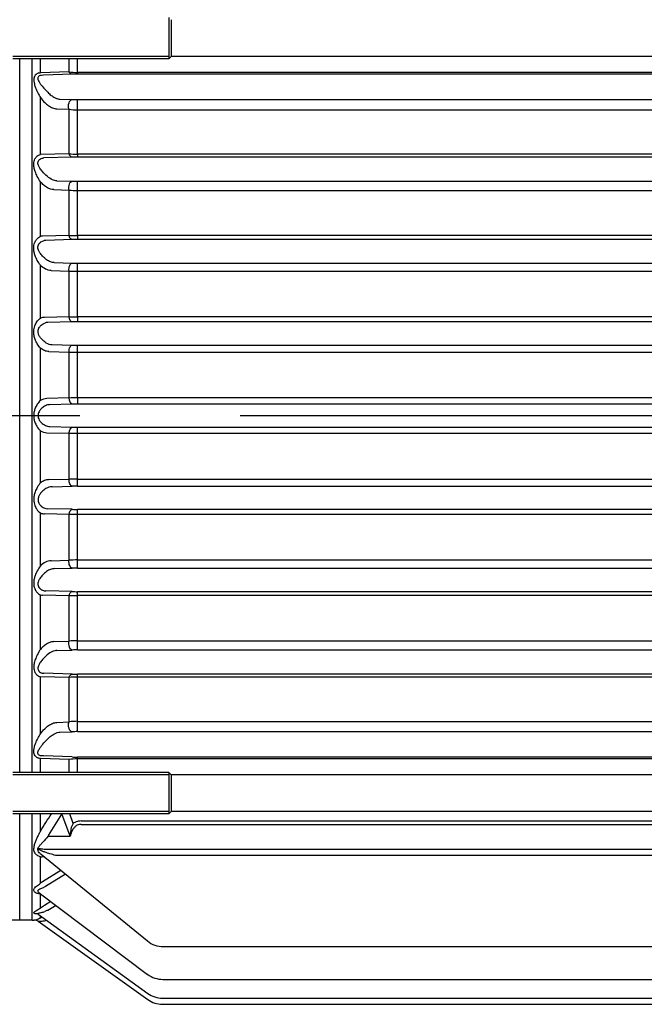
# Model space of a CAD drawing. Extents: x 0 to 210, y 0 to 297.
# Drawn here: x 78 to 90, y 148 to 168 of the extents above; entities that cross this region are included whole.
import ezdxf

# ---------------------------------------------------------------- set-up
doc = ezdxf.new("R2010")
doc.units = 0
doc.linetypes.add('CENTER2', pattern=[28.575, 19.05, -3.175, 3.175, -3.175])
doc.layers.get('0').update_dxf_attribs({"color": 3, "linetype": 'CONTINUOUS'})
doc.layers.get('DEFPOINTS').update_dxf_attribs({"linetype": 'CONTINUOUS'})
doc.layers.add('1', color=3, linetype='CONTINUOUS')
doc.layers.add('3', color=3, linetype='CONTINUOUS')
doc.styles.add('MIRCO', font='txt')
doc.dimstyles.new('MIRCO', dxfattribs={"dimtxt": 2.5, "dimasz": 2.5, "dimexe": 0.875, "dimexo": 1, "dimgap": 0.75, "dimtad": 1, "dimzin": 12, "dimtxsty": 'MIRCO', "dimblk": 'CLOSED', "dimcen": 0.09, "dimclrt": 7, "dimazin": 3, "dimtfac": 0.8, "dimtdec": 3, "dimtmove": 0, "dimatfit": 3, "dimtolj": 1})

# ---------------------------------------------------------------- blocks, each defined once
blk = doc.blocks.new('A2', base_point=(34.555, 76.438))
at = {"layer": '1', "color": 0, "linetype": 'CONTINUOUS'}
for p, q in [((80.595, 168.031), (80.595, 167.214)), ((80.64, 167.986), (80.64, 167.259)), ((80.595, 167.259), (77.502, 167.259)), ((80.64, 167.259), (80.595, 167.214)), ((101.973, 167.259), (80.64, 167.259)), ((80.595, 167.214), (77.502, 167.214)), ((80.595, 153.064), (77.502, 153.064)), ((80.595, 153.019), (77.502, 153.019)), ((80.595, 153.064), (80.595, 152.247)), ((80.64, 153.019), (80.595, 153.064)), ((101.973, 153.019), (80.64, 153.019)), ((80.64, 153.019), (80.64, 152.292)), ((80.595, 152.292), (77.502, 152.292)), ((80.595, 152.247), (77.502, 152.247)), ((80.64, 152.292), (80.595, 152.247)), ((101.973, 152.292), (80.64, 152.292))]:
    blk.add_line(p, q, dxfattribs=at)
blk = doc.blocks.new('GRUPPO3', base_point=(77.057, 160.139))
at = {"layer": '1', "color": 0, "linetype": 'CONTINUOUS'}
for p, q in [((77.64, 153.064), (77.64, 167.214)), ((77.884, 153.064), (77.884, 167.214)), ((78.051, 166.935), (78.051, 167.214)), ((78.618, 166.953), (78.618, 167.214)), ((78.784, 166.942), (78.784, 167.214)), ((78.618, 166.953), (78.051, 166.935)), ((78.113, 166.884), (78.074, 166.882)), ((78.68, 166.904), (78.113, 166.884)), ((100.829, 166.942), (78.784, 166.942)), ((78.784, 166.942), (78.784, 166.906)), ((100.829, 166.906), (78.784, 166.906)), ((78.051, 165.313), (78.051, 166.442)), ((78.437, 166.411), (78.68, 166.404)), ((78.784, 166.402), (100.829, 166.402)), ((78.784, 166.198), (78.784, 166.402)), ((78.375, 166.219), (78.618, 166.211)), ((78.618, 165.329), (78.618, 166.211)), ((78.784, 166.198), (100.829, 166.198)), ((78.784, 165.321), (78.784, 166.198)), ((78.051, 165.313), (78.053, 165.313)), ((78.618, 165.329), (78.053, 165.313)), ((100.829, 165.321), (78.784, 165.321)), ((78.784, 165.321), (78.784, 165.264)), ((78.114, 165.245), (78.116, 165.245)), ((78.68, 165.262), (78.116, 165.245)), ((100.829, 165.264), (78.784, 165.264)), ((78.051, 163.693), (78.051, 164.771)), ((78.377, 164.793), (78.68, 164.785)), ((78.784, 164.783), (100.829, 164.783)), ((78.784, 164.6), (78.784, 164.783)), ((78.314, 164.619), (78.618, 164.61)), ((78.618, 163.712), (78.618, 164.61)), ((78.784, 164.6), (100.829, 164.6)), ((78.784, 163.707), (78.784, 164.6)), ((78.618, 163.712), (78.093, 163.699)), ((78.68, 163.627), (78.156, 163.613)), ((100.829, 163.707), (78.784, 163.707)), ((78.784, 163.707), (78.784, 163.629)), ((100.829, 163.629), (78.784, 163.629)), ((78.326, 163.172), (78.68, 163.162)), ((78.784, 163.161), (100.829, 163.161)), ((78.784, 162.999), (78.784, 163.161)), ((78.051, 162.069), (78.051, 163.118)), ((78.264, 163.015), (78.618, 163.005)), ((78.618, 162.099), (78.618, 163.005)), ((78.784, 162.999), (100.829, 162.999)), ((78.784, 162.097), (78.784, 162.999)), ((78.618, 162.099), (78.133, 162.087)), ((78.68, 161.996), (78.196, 161.984)), ((100.829, 162.097), (78.784, 162.097)), ((78.784, 162.097), (78.784, 161.997)), ((100.829, 161.997), (78.784, 161.997)), ((78.051, 160.439), (78.051, 161.475)), ((78.218, 161.409), (78.618, 161.398)), ((78.28, 161.548), (78.68, 161.538)), ((78.618, 160.489), (78.618, 161.398)), ((78.784, 161.536), (100.829, 161.536)), ((78.784, 161.395), (78.784, 161.536)), ((78.784, 161.395), (100.829, 161.395)), ((78.784, 160.489), (78.784, 161.395)), ((78.618, 160.489), (78.175, 160.478)), ((100.829, 160.489), (78.784, 160.489)), ((78.784, 160.489), (78.784, 160.369)), ((78.68, 160.368), (78.237, 160.356)), ((100.829, 160.369), (78.784, 160.369)), ((78.051, 158.804), (78.051, 159.839)), ((78.237, 159.922), (78.68, 159.911)), ((78.784, 159.91), (100.829, 159.91)), ((78.784, 159.789), (78.784, 159.91)), ((78.175, 159.801), (78.618, 159.79)), ((78.618, 158.88), (78.618, 159.79)), ((78.784, 159.789), (100.829, 159.789)), ((78.784, 158.883), (78.784, 159.789)), ((78.218, 158.87), (78.618, 158.88)), ((78.784, 158.883), (100.829, 158.883)), ((78.784, 158.742), (78.784, 158.883)), ((78.28, 158.731), (78.68, 158.741)), ((78.784, 158.742), (100.829, 158.742)), ((78.68, 158.282), (78.196, 158.295)), ((100.829, 158.281), (78.784, 158.281)), ((78.784, 158.182), (78.784, 158.281)), ((78.051, 157.161), (78.051, 158.21)), ((78.618, 158.179), (78.133, 158.191)), ((78.618, 157.273), (78.618, 158.179)), ((100.829, 158.182), (78.784, 158.182)), ((78.784, 157.28), (78.784, 158.182)), ((78.784, 157.28), (100.829, 157.28)), ((78.784, 157.117), (78.784, 157.28)), ((78.264, 157.264), (78.618, 157.273)), ((78.326, 157.107), (78.68, 157.116)), ((78.784, 157.117), (100.829, 157.117)), ((78.051, 155.507), (78.051, 156.585)), ((78.618, 156.567), (78.093, 156.58)), ((78.68, 156.651), (78.156, 156.666)), ((78.618, 155.669), (78.618, 156.567)), ((100.829, 156.65), (78.784, 156.65)), ((78.784, 156.572), (78.784, 156.65)), ((100.829, 156.572), (78.784, 156.572)), ((78.784, 155.678), (78.784, 156.572)), ((78.314, 155.66), (78.618, 155.669)), ((78.784, 155.678), (100.829, 155.678)), ((78.784, 155.495), (78.784, 155.678)), ((78.377, 155.485), (78.68, 155.494)), ((78.784, 155.495), (100.829, 155.495)), ((78.051, 154.965), (78.053, 154.965)), ((78.051, 153.836), (78.051, 154.965)), ((78.618, 154.95), (78.053, 154.965)), ((78.114, 155.034), (78.116, 155.034)), ((78.68, 155.016), (78.116, 155.034)), ((78.618, 154.068), (78.618, 154.95)), ((100.829, 155.015), (78.784, 155.015)), ((78.784, 154.958), (78.784, 155.015)), ((100.829, 154.958), (78.784, 154.958)), ((78.784, 154.08), (78.784, 154.958)), ((78.375, 154.059), (78.618, 154.068)), ((78.784, 154.08), (100.829, 154.08)), ((78.784, 153.876), (78.784, 154.08)), ((78.437, 153.867), (78.68, 153.875)), ((78.784, 153.876), (100.829, 153.876)), ((78.113, 153.395), (78.074, 153.396)), ((78.68, 153.374), (78.113, 153.395)), ((78.618, 153.326), (78.051, 153.344)), ((78.051, 153.064), (78.051, 153.344)), ((78.618, 153.064), (78.618, 153.326)), ((100.829, 153.372), (78.784, 153.372)), ((78.784, 153.336), (78.784, 153.372)), ((100.829, 153.336), (78.784, 153.336)), ((78.784, 153.064), (78.784, 153.336)), ((77.64, 150.139), (77.64, 152.247)), ((77.884, 150.139), (77.884, 152.247)), ((78.051, 151.906), (78.051, 152.247)), ((78.64, 151.806), (78.474, 152.247)), ((78.702, 152.058), (78.631, 152.247)), ((78.855, 152.106), (101.371, 152.106)), ((78.855, 152.034), (101.371, 152.034)), ((78.051, 151.906), (78.046, 151.896)), ((78.211, 151.816), (78.204, 151.806)), ((78.204, 151.806), (78.64, 151.806)), ((78.063, 151.444), (78.062, 151.444)), ((80.169, 149.727), (78.062, 151.444)), ((101.388, 151.542), (78.35, 151.542)), ((78.051, 150.872), (78.051, 151.396)), ((101.388, 151.423), (78.35, 151.423)), ((78.452, 151.127), (78.091, 150.899)), ((78.544, 151.051), (78.154, 150.804)), ((78.027, 150.685), (78.027, 150.685)), ((78.028, 150.684), (80.173, 149.066)), ((78.051, 150.381), (78.051, 150.667)), ((78.26, 150.509), (78.132, 150.433)), ((78.009, 150.257), (80.176, 148.689)), ((78.363, 150.432), (78.195, 150.332)), ((77.884, 150.139), (77.64, 150.139)), ((78.003, 150.118), (80.176, 148.566)), ((78.051, 150.188), (78.051, 150.226)), ((78.051, 150.188), (78.08, 150.206)), ((78.15, 150.134), (78.17, 150.14)), ((80.485, 149.615), (101.336, 149.615)), ((80.474, 148.966), (101.337, 148.966)), ((80.469, 148.594), (101.337, 148.594)), ((80.467, 148.473), (95.868, 148.473))]:
    blk.add_line(p, q, dxfattribs=at)
for centre, radius, start, end in [((77.914, 167.65), 0.728, 278.5148, 280.7793), ((78.78, 168.227), 1.285, 262.73, 270.1822), ((78.782, 164.061), 2.845, 89.9445, 92.0429), ((78.782, 169.793), 3.39, 268.285, 270.0456), ((78.78, 167.282), 1.084, 261.3619, 270.2068), ((78.78, 167.03), 1.709, 264.54, 270.1354), ((78.782, 161.809), 3.454, 89.9552, 91.6832), ((78.782, 168.607), 3.824, 268.4794, 270.0405), ((78.78, 166.031), 1.43, 263.4709, 270.1615), ((78.097, 163.503), 0.196, 91.2751, 103.8026), ((78.157, 163.457), 0.156, 90.5651, 100.9752), ((78.78, 166.337), 2.63, 266.4553, 270.0881), ((78.782, 159.776), 3.852, 89.9601, 91.5096), ((78.782, 167.247), 4.086, 268.5769, 270.0376), ((78.78, 165.086), 2.087, 265.5334, 270.1129), ((78.138, 161.872), 0.215, 91.1958, 113.9174), ((78.197, 161.807), 0.177, 90.2315, 109.0334), ((78.78, 167.996), 5.9, 268.4199, 270.0387), ((78.782, 157.9), 4.097, 89.9625, 91.4193), ((78.284, 161.777), 0.229, 237.2757, 269.097), ((78.78, 165.226), 3.831, 267.5697, 270.0629), ((78.782, 165.748), 4.211, 268.6191, 270.0364), ((78.182, 160.236), 0.242, 91.5819, 122.7856), ((78.78, 138.079), 22.41, 89.988, 90.4142), ((78.238, 160.156), 0.201, 90.2841, 116.2133), ((78.782, 156.155), 4.214, 89.9636, 91.3799), ((78.182, 160.042), 0.242, 237.2197, 268.4129), ((78.238, 160.123), 0.201, 243.7896, 269.7129), ((78.782, 164.124), 4.214, 268.62, 270.0364), ((78.78, 182.198), 22.409, 269.5858, 270.012), ((78.78, 155.052), 3.831, 89.9371, 92.4303), ((78.284, 158.502), 0.229, 90.903, 122.7243), ((78.782, 154.531), 4.211, 89.9636, 91.3809), ((78.197, 158.472), 0.177, 250.9666, 269.7685), ((78.782, 162.378), 4.097, 268.5807, 270.0375), ((78.138, 158.406), 0.215, 246.0826, 268.8042), ((78.78, 152.282), 5.9, 89.9613, 91.5801), ((78.78, 155.192), 2.087, 89.8871, 94.4666), ((78.782, 153.031), 4.086, 89.9624, 91.4231), ((78.097, 156.775), 0.196, 256.1974, 268.7249), ((78.157, 156.822), 0.156, 259.0248, 269.4349), ((78.78, 153.941), 2.63, 89.9119, 93.5447), ((78.782, 160.502), 3.852, 268.4904, 270.0399), ((78.78, 154.248), 1.43, 89.8385, 96.5291), ((78.782, 151.671), 3.824, 89.9595, 91.5206), ((78.78, 153.248), 1.709, 89.8646, 95.46), ((78.782, 158.469), 3.454, 268.3168, 270.0448), ((78.78, 152.997), 1.084, 89.7932, 98.6381), ((78.782, 150.486), 3.39, 89.9544, 91.715), ((77.914, 152.628), 0.728, 79.2207, 81.4852), ((78.78, 152.051), 1.285, 89.8178, 97.27), ((78.782, 156.217), 2.845, 267.9571, 270.0555), ((65.96, 159.81), 14.445, 326.8262, 328.4295), ((66.062, 159.699), 14.482, 327.0218, 329.0073), ((77.92, 151.517), 0.0864, 19.2392, 29.9651), ((78.348, 138.652), 12.89, 89.9916, 90.6152), ((77.233, 147.8), 3.791, 72.8509, 74.6104), ((78.043, 151.761), 0.365, 271.1494, 281.0955), ((78.543, 150.181), 0.848, 122.2054, 125.4839), ((78.245, 150.518), 0.301, 107.6932, 113.1424), ((77.965, 150.201), 0.0708, 51.9218, 75.3186), ((78.965, 149.029), 1.632, 120.6786, 124.0744), ((78.34, 149.793), 0.559, 105.0375, 111.1096), ((77.884, 150.473), 0.333, 270, 275.7643), ((80.485, 150.115), 0.5, 230.8125, 269.998), ((80.474, 149.466), 0.5, 232.9737, 269.9985), ((80.469, 149.094), 0.5, 234.1072, 269.9987), ((80.467, 148.973), 0.5, 234.4618, 269.9988)]:
    blk.add_arc(centre, radius, start, end, dxfattribs=at)
at = {"layer": '1', "color": 0, "linetype": 'CONTINUOUS', "extrusion": (0, 0, -1)}
for centre, major_axis, ratio, start_param, end_param in [((78.68, 167.029), (-0.005, 0.125), 0.649375, 3.198983, 4.07663), ((78.68, 166.279), (0.004, 0.125), 0.583265, 4.116175, 6.22946), ((78.68, 165.387), (-0.004, 0.125), 0.576094, 3.194983, 4.244309), ((78.68, 164.66), (0.003, 0.125), 0.537285, 4.283502, 6.231444), ((78.68, 163.752), (-0.003, 0.125), 0.534574, 3.193229, 4.399896), ((78.68, 163.037), (0.003, 0.125), 0.512246, 4.438247, 6.232375), ((78.68, 162.121), (-0.003, 0.125), 0.511268, 3.192369, 4.548417), ((78.68, 161.413), (0.003, 0.125), 0.500962, 4.586189, 6.232764), ((78.68, 160.493), (-0.003, 0.125), 0.500723, 3.192006, 4.693602), ((78.68, 159.786), (0.003, 0.125), 0.500723, 4.731175, 6.232772), ((78.68, 158.866), (-0.003, 0.125), 0.500962, 3.192014, 4.838589), ((78.68, 158.157), (0.003, 0.125), 0.511268, 4.876361, 6.232409), ((78.68, 157.241), (-0.003, 0.125), 0.512246, 3.192403, 4.986531), ((78.68, 156.526), (0.003, 0.125), 0.534574, 5.024882, 6.231549), ((78.68, 155.619), (-0.003, 0.125), 0.537285, 3.193334, 5.141276), ((78.68, 154.891), (0.004, 0.125), 0.576094, 5.180469, 6.229795), ((78.68, 154), (-0.004, 0.125), 0.583265, 3.195318, 5.308603)]:
    blk.add_ellipse(centre, major_axis=major_axis, ratio=ratio, start_param=start_param, end_param=end_param, dxfattribs=at)
at = {"layer": '1', "color": 0, "linetype": 'CONTINUOUS'}
for points, knots in [([(78.022, 166.93), (78.001, 166.927), (77.966, 166.911), (77.933, 166.867), (77.919, 166.82), (77.918, 166.767), (77.93, 166.704), (77.956, 166.627), (77.997, 166.538), (78.032, 166.473), (78.051, 166.442)], [0, 0, 0, 0, 0.574269, 0.984802, 1.310806, 1.715928, 2.174413, 2.724001, 3.486954, 4.209153, 4.209153, 4.209153, 4.209153]), ([(78.074, 166.882), (78.057, 166.882), (78.028, 166.876), (78.003, 166.852), (77.997, 166.823), (78.004, 166.79), (78.024, 166.749), (78.055, 166.704), (78.111, 166.635), (78.16, 166.582), (78.194, 166.547)], [0, 0, 0, 0, 0.459138, 0.787365, 1.048011, 1.371913, 1.689546, 2.107103, 2.509857, 3.365288, 3.365288, 3.365288, 3.365288]), ([(78.194, 166.547), (78.216, 166.525), (78.26, 166.486), (78.327, 166.443), (78.387, 166.418), (78.422, 166.412), (78.437, 166.411)], [0, 0, 0, 0, 0.513402, 0.957111, 1.33917, 1.745822, 1.745822, 1.745822, 1.745822]), ([(78.051, 166.442), (78.077, 166.407), (78.127, 166.349), (78.21, 166.28), (78.292, 166.234), (78.348, 166.22), (78.375, 166.219)], [0, 0, 0, 0, 0.801912, 1.387407, 1.94123, 2.530705, 2.530705, 2.530705, 2.530705]), ([(78.051, 164.771), (78.028, 164.805), (77.99, 164.872), (77.947, 164.969), (77.922, 165.054), (77.916, 165.124), (77.923, 165.182), (77.943, 165.235), (77.986, 165.289), (78.027, 165.309), (78.051, 165.313)], [0, 0, 0, 0, 0.780773, 1.444516, 2.003385, 2.458953, 2.782909, 3.130406, 3.598478, 4.256933, 4.256933, 4.256933, 4.256933]), ([(78.182, 164.882), (78.15, 164.91), (78.098, 164.963), (78.041, 165.037), (78.011, 165.092), (78, 165.137), (78.002, 165.173), (78.019, 165.206), (78.057, 165.236), (78.093, 165.244), (78.114, 165.245)], [0, 0, 0, 0, 0.726851, 1.204327, 1.609082, 1.903951, 2.154787, 2.423852, 2.786277, 3.296114, 3.296114, 3.296114, 3.296114]), ([(78.314, 164.619), (78.294, 164.62), (78.251, 164.627), (78.183, 164.656), (78.114, 164.704), (78.071, 164.748), (78.051, 164.771)], [0, 0, 0, 0, 0.439602, 0.884683, 1.41558, 1.984693, 1.984693, 1.984693, 1.984693]), ([(78.377, 164.793), (78.35, 164.794), (78.283, 164.809), (78.215, 164.852), (78.182, 164.882)], [0, 0, 0, 0, 0.590117, 1.323865, 1.323865, 1.323865, 1.323865]), ([(78.051, 163.118), (78.028, 163.147), (77.989, 163.208), (77.948, 163.297), (77.925, 163.378), (77.915, 163.449), (77.921, 163.514), (77.939, 163.577), (77.98, 163.647), (78.024, 163.682), (78.051, 163.693)], [0, 0, 0, 0, 0.728739, 1.345364, 1.770789, 2.21594, 2.594519, 2.918915, 3.412859, 4.171551, 4.171551, 4.171551, 4.171551]), ([(78.171, 163.23), (78.144, 163.25), (78.096, 163.293), (78.043, 163.359), (78.013, 163.413), (78, 163.461), (78.003, 163.505), (78.022, 163.548), (78.064, 163.589), (78.105, 163.605), (78.127, 163.61)], [0, 0, 0, 0, 0.610378, 1.064229, 1.393007, 1.689147, 1.977727, 2.256728, 2.635907, 3.179851, 3.179851, 3.179851, 3.179851]), ([(78.326, 163.172), (78.301, 163.172), (78.247, 163.182), (78.195, 163.211), (78.171, 163.23)], [0, 0, 0, 0, 0.514815, 1.026497, 1.026497, 1.026497, 1.026497]), ([(78.264, 163.015), (78.226, 163.016), (78.149, 163.037), (78.081, 163.088), (78.051, 163.118)], [0, 0, 0, 0, 0.78954, 1.574274, 1.574274, 1.574274, 1.574274]), ([(78.051, 161.475), (78.028, 161.499), (77.989, 161.553), (77.947, 161.641), (77.922, 161.726), (77.915, 161.8), (77.922, 161.865), (77.941, 161.931), (77.982, 162.008), (78.025, 162.052), (78.051, 162.069)], [0, 0, 0, 0, 0.691703, 1.273579, 1.738871, 2.201268, 2.517485, 2.838236, 3.386538, 4.128613, 4.128613, 4.128613, 4.128613]), ([(78.16, 161.584), (78.132, 161.602), (78.085, 161.64), (78.034, 161.703), (78.008, 161.758), (78, 161.808), (78.008, 161.853), (78.03, 161.896), (78.073, 161.943), (78.115, 161.965), (78.139, 161.974)], [0, 0, 0, 0, 0.627147, 1.037308, 1.361141, 1.664179, 1.946565, 2.198729, 2.560254, 3.12127, 3.12127, 3.12127, 3.12127]), ([(78.218, 161.409), (78.189, 161.41), (78.129, 161.422), (78.075, 161.455), (78.051, 161.475)], [0, 0, 0, 0, 0.612057, 1.223295, 1.223295, 1.223295, 1.223295]), ([(78.051, 160.439), (78.029, 160.42), (77.989, 160.374), (77.948, 160.295), (77.925, 160.221), (77.915, 160.15), (77.92, 160.078), (77.941, 160.001), (77.982, 159.915), (78.025, 159.862), (78.051, 159.839)], [0, 0, 0, 0, 0.661209, 1.214472, 1.602024, 1.989757, 2.408847, 2.784662, 3.338588, 4.115417, 4.115417, 4.115417, 4.115417]), ([(78.15, 160.336), (78.126, 160.324), (78.082, 160.295), (78.036, 160.243), (78.011, 160.194), (78, 160.147), (78.006, 160.097), (78.029, 160.046), (78.076, 159.988), (78.122, 159.956), (78.15, 159.943)], [0, 0, 0, 0, 0.54717, 0.950444, 1.208014, 1.500386, 1.816402, 2.099787, 2.479081, 3.103249, 3.103249, 3.103249, 3.103249]), ([(78.218, 158.87), (78.189, 158.869), (78.129, 158.856), (78.075, 158.824), (78.051, 158.804)], [0, 0, 0, 0, 0.612057, 1.223295, 1.223295, 1.223295, 1.223295]), ([(78.051, 158.804), (78.028, 158.779), (77.989, 158.725), (77.947, 158.637), (77.922, 158.553), (77.915, 158.478), (77.922, 158.413), (77.941, 158.348), (77.982, 158.27), (78.025, 158.226), (78.051, 158.21)], [0, 0, 0, 0, 0.692226, 1.274318, 1.739492, 2.201964, 2.51807, 2.838903, 3.387374, 4.128613, 4.128613, 4.128613, 4.128613]), ([(78.16, 158.694), (78.132, 158.677), (78.085, 158.639), (78.034, 158.575), (78.008, 158.521), (78, 158.47), (78.008, 158.425), (78.03, 158.382), (78.073, 158.336), (78.115, 158.313), (78.139, 158.305)], [0, 0, 0, 0, 0.627569, 1.037918, 1.361635, 1.664706, 1.947002, 2.199262, 2.560886, 3.12127, 3.12127, 3.12127, 3.12127]), ([(78.051, 157.161), (78.028, 157.131), (77.989, 157.071), (77.948, 156.981), (77.925, 156.901), (77.915, 156.83), (77.921, 156.765), (77.939, 156.701), (77.98, 156.631), (78.024, 156.596), (78.051, 156.585)], [0, 0, 0, 0, 0.728989, 1.345715, 1.771147, 2.216279, 2.594779, 2.919157, 3.413163, 4.171551, 4.171551, 4.171551, 4.171551]), ([(78.264, 157.264), (78.226, 157.262), (78.149, 157.241), (78.081, 157.191), (78.051, 157.161)], [0, 0, 0, 0, 0.78954, 1.574274, 1.574274, 1.574274, 1.574274]), ([(78.326, 157.107), (78.301, 157.107), (78.247, 157.096), (78.195, 157.067), (78.171, 157.049)], [0, 0, 0, 0, 0.514815, 1.026497, 1.026497, 1.026497, 1.026497]), ([(78.171, 157.049), (78.144, 157.028), (78.096, 156.985), (78.043, 156.92), (78.013, 156.865), (78, 156.817), (78.003, 156.773), (78.022, 156.73), (78.064, 156.689), (78.105, 156.673), (78.127, 156.669)], [0, 0, 0, 0, 0.610574, 1.064507, 1.39328, 1.689405, 1.977924, 2.256917, 2.636144, 3.179851, 3.179851, 3.179851, 3.179851]), ([(78.314, 155.66), (78.294, 155.659), (78.251, 155.651), (78.183, 155.622), (78.114, 155.574), (78.071, 155.531), (78.051, 155.507)], [0, 0, 0, 0, 0.439602, 0.884683, 1.41558, 1.984693, 1.984693, 1.984693, 1.984693]), ([(78.051, 155.507), (78.028, 155.473), (77.99, 155.407), (77.947, 155.31), (77.922, 155.225), (77.916, 155.154), (77.923, 155.096), (77.943, 155.043), (77.986, 154.989), (78.027, 154.969), (78.051, 154.965)], [0, 0, 0, 0, 0.78086, 1.444636, 2.003501, 2.459051, 2.782966, 3.130463, 3.598545, 4.256933, 4.256933, 4.256933, 4.256933]), ([(78.182, 155.396), (78.15, 155.368), (78.098, 155.316), (78.041, 155.242), (78.011, 155.186), (78, 155.142), (78.002, 155.106), (78.019, 155.073), (78.057, 155.043), (78.093, 155.034), (78.114, 155.034)], [0, 0, 0, 0, 0.726922, 1.204428, 1.609173, 1.904027, 2.154832, 2.423896, 2.786329, 3.296114, 3.296114, 3.296114, 3.296114]), ([(78.377, 155.485), (78.35, 155.485), (78.283, 155.47), (78.215, 155.426), (78.182, 155.396)], [0, 0, 0, 0, 0.590117, 1.323865, 1.323865, 1.323865, 1.323865]), ([(78.051, 153.836), (78.077, 153.871), (78.127, 153.929), (78.21, 153.998), (78.292, 154.045), (78.348, 154.059), (78.375, 154.059)], [0, 0, 0, 0, 0.801912, 1.387407, 1.94123, 2.530705, 2.530705, 2.530705, 2.530705]), ([(78.022, 153.349), (78.001, 153.352), (77.966, 153.368), (77.933, 153.411), (77.919, 153.459), (77.918, 153.512), (77.93, 153.574), (77.956, 153.652), (77.997, 153.74), (78.032, 153.805), (78.051, 153.836)], [0, 0, 0, 0, 0.574269, 0.984802, 1.310806, 1.715928, 2.174413, 2.724001, 3.486954, 4.209153, 4.209153, 4.209153, 4.209153]), ([(78.194, 153.731), (78.216, 153.754), (78.26, 153.793), (78.327, 153.835), (78.387, 153.86), (78.422, 153.867), (78.437, 153.867)], [0, 0, 0, 0, 0.513402, 0.957111, 1.33917, 1.745822, 1.745822, 1.745822, 1.745822]), ([(78.074, 153.396), (78.057, 153.396), (78.028, 153.403), (78.003, 153.426), (77.997, 153.455), (78.004, 153.488), (78.024, 153.529), (78.055, 153.575), (78.111, 153.643), (78.16, 153.696), (78.194, 153.731)], [0, 0, 0, 0, 0.459138, 0.787365, 1.048011, 1.371913, 1.689546, 2.107103, 2.509857, 3.365288, 3.365288, 3.365288, 3.365288]), ([(78.702, 152.058), (78.69, 152.042), (78.671, 152.007), (78.655, 151.949), (78.646, 151.899), (78.642, 151.859), (78.641, 151.832), (78.641, 151.816), (78.64, 151.808), (78.64, 151.806)], [0, 0, 0, 0, 0.439276, 0.793419, 1.109774, 1.324498, 1.475819, 1.561702, 1.604163, 1.604163, 1.604163, 1.604163]), ([(78.761, 152.013), (78.747, 152.003), (78.72, 151.979), (78.688, 151.932), (78.668, 151.892), (78.656, 151.859), (78.649, 151.837), (78.644, 151.822), (78.642, 151.813), (78.641, 151.808), (78.64, 151.806)], [0, 0, 0, 0, 0.407158, 0.735407, 1.028631, 1.177585, 1.328273, 1.407635, 1.447516, 1.486873, 1.486873, 1.486873, 1.486873]), ([(78.855, 152.106), (78.823, 152.106), (78.767, 152.098), (78.719, 152.072), (78.702, 152.058)], [0, 0, 0, 0, 0.5801274, 0.9926357, 0.9926357, 0.9926357, 0.9926357]), ([(78.855, 152.034), (78.834, 152.035), (78.801, 152.032), (78.772, 152.02), (78.761, 152.013)], [0, 0, 0, 0, 0.3534242, 0.6047318, 0.6047318, 0.6047318, 0.6047318]), ([(78.046, 151.896), (78.034, 151.874), (78.011, 151.83), (77.978, 151.765), (77.949, 151.7), (77.929, 151.645), (77.92, 151.601), (77.92, 151.58), (77.921, 151.57)], [0, 0, 0, 0, 0.644308, 1.30702, 2.029054, 2.774466, 3.168531, 3.529742, 3.529742, 3.529742, 3.529742]), ([(78.204, 151.806), (78.166, 151.763), (78.118, 151.708), (78.059, 151.643), (78.027, 151.608), (78.005, 151.579), (77.997, 151.566), (77.995, 151.56)], [0, 0, 0, 0, 1.310366, 1.807215, 2.47113, 2.822111, 3.14383, 3.14383, 3.14383, 3.14383]), ([(78.051, 151.396), (78.039, 151.398), (78.015, 151.406), (77.978, 151.429), (77.945, 151.464), (77.924, 151.504), (77.917, 151.538), (77.918, 151.559), (77.921, 151.57)], [0, 0, 0, 0, 0.437182, 0.887887, 1.550185, 2.075182, 2.383129, 2.742849, 2.742849, 2.742849, 2.742849]), ([(78.21, 151.541), (78.182, 151.54), (78.136, 151.542), (78.074, 151.548), (78.031, 151.554), (78.005, 151.559), (77.995, 151.56)], [0, 0, 0, 0, 0.635694, 0.996293, 1.360161, 1.578014, 1.578014, 1.578014, 1.578014]), ([(78.063, 151.443), (78.057, 151.448), (78.038, 151.465), (78.016, 151.491), (78.002, 151.521), (78, 151.537), (78.001, 151.546)], [1.0863, 1.0863, 1.0863, 1.0863, 1.285503, 1.72086, 1.976227, 2.274527, 2.274527, 2.274527, 2.274527]), ([(78.239, 151.455), (78.207, 151.464), (78.156, 151.481), (78.087, 151.508), (78.044, 151.527), (78.016, 151.539), (78.006, 151.544), (78.001, 151.546)], [0, 0, 0, 0, 0.594595, 0.93188, 1.272223, 1.392155, 1.475829, 1.475829, 1.475829, 1.475829]), ([(78.051, 150.667), (78.028, 150.663), (77.989, 150.666), (77.947, 150.686), (77.924, 150.711), (77.916, 150.736), (77.921, 150.759), (77.94, 150.785), (77.98, 150.82), (78.024, 150.851), (78.051, 150.872)], [0, 0, 0, 0, 0.73088, 1.349521, 1.834786, 2.226625, 2.613638, 2.930423, 3.423378, 4.174731, 4.174731, 4.174731, 4.174731]), ([(78.029, 150.684), (78.023, 150.688), (78.011, 150.698), (78, 150.716), (78.003, 150.734), (78.022, 150.752), (78.064, 150.77), (78.104, 150.784), (78.127, 150.794)], [1.208595, 1.208595, 1.208595, 1.208595, 1.399442, 1.698308, 1.993494, 2.266839, 2.645433, 3.184182, 3.184182, 3.184182, 3.184182]), ([(77.996, 150.265), (77.993, 150.264), (77.975, 150.262), (77.947, 150.265), (77.922, 150.275), (77.915, 150.287), (77.923, 150.299), (77.941, 150.314), (77.982, 150.337), (78.025, 150.363), (78.051, 150.381)], [0.602229, 0.602229, 0.602229, 0.602229, 0.692513, 1.275171, 1.741414, 2.205514, 2.522008, 2.842839, 3.390537, 4.129312, 4.129312, 4.129312, 4.129312]), ([(78.009, 150.257), (78.005, 150.26), (78, 150.266), (78.008, 150.275), (78.03, 150.283), (78.073, 150.293), (78.115, 150.304), (78.139, 150.314)], [1.386023, 1.386023, 1.386023, 1.386023, 1.667617, 1.950305, 2.20255, 2.563628, 3.122225, 3.122225, 3.122225, 3.122225]), ([(77.918, 150.141), (77.918, 150.141), (77.921, 150.141), (77.941, 150.145), (77.982, 150.155), (78.025, 150.173), (78.051, 150.188)], [2.057709, 2.057709, 2.057709, 2.057709, 2.409917, 2.785786, 3.340105, 4.115417, 4.115417, 4.115417, 4.115417]), ([(78.003, 150.118), (77.996, 150.123), (77.985, 150.129), (77.967, 150.136), (77.952, 150.14), (77.94, 150.141), (77.932, 150.142), (77.927, 150.142), (77.922, 150.141), (77.919, 150.141), (77.918, 150.141)], [0, 0, 0, 0, 0.1543605, 0.2205695, 0.352988, 0.4192003, 0.452312, 0.4854444, 0.5131703, 0.542603, 0.542603, 0.542603, 0.542603]), ([(78.003, 150.118), (78.003, 150.118), (78.007, 150.118), (78.029, 150.117), (78.076, 150.119), (78.122, 150.126), (78.15, 150.134)], [1.551625, 1.551625, 1.551625, 1.551625, 1.817209, 2.100635, 2.480194, 3.103249, 3.103249, 3.103249, 3.103249])]:
    blk.add_open_spline(points, degree=3, knots=knots, dxfattribs=at)
blk = doc.blocks.new('_CLOSED')
at = {"color": 0, "linetype": 'BYBLOCK'}
for p, q in [((-1, 0.166667), (0, 0)), ((-1, 0.166667), (-1, -0.166667)), ((0, 0), (-1, -0.166667)), ((0, 0), (-1, 0))]:
    blk.add_line(p, q, dxfattribs=at)
blk = doc.blocks.new('*D35')
at = {"layer": '1', "color": 0, "linetype": 'CONTINUOUS'}
for p, q in [((54.973, 165.678), (54.973, 207.014)), ((109.057, 169.443), (109.057, 207.014)), ((57.473, 206.139), (106.557, 206.139))]:
    blk.add_line(p, q, dxfattribs=at)
at = {"layer": 'DEFPOINTS', "color": 0}
for p in [(109.057, 206.139), (109.057, 168.443), (54.973, 164.678)]:
    blk.add_point(p, dxfattribs=at)
at = {"layer": '1', "color": 0, "xscale": 2.5, "yscale": 2.5, "zscale": 2.5, "rotation": 180}
blk.add_blockref('_CLOSED', (54.973, 206.139), dxfattribs=at)
at = {"layer": '1', "color": 0, "xscale": 2.5, "yscale": 2.5, "zscale": 2.5}
blk.add_blockref('_CLOSED', (109.057, 206.139), dxfattribs=at)
at = {"layer": '1', "color": 7, "insert": (82.015, 208.139), "char_height": 2.5, "attachment_point": 5, "style": 'MIRCO'}
blk.add_mtext('\\A1;325', dxfattribs=at)

msp = doc.modelspace()

# ---------------------------------------------------------------- linework, layer by layer
at = {"layer": '1', "color": 9, "linetype": 'CONTINUOUS'}
msp.add_line((77.6401, 150.1392), (75.7875, 150.1392), dxfattribs=at)
at = {"layer": '3', "color": 1, "linetype": 'CENTER2'}
msp.add_line((53.4284, 160.1392), (105.7852, 160.1392), dxfattribs=at)

# ---------------------------------------------------------------- block references
at = {"layer": '1', "color": 94, "linetype": 'CONTINUOUS'}
msp.add_blockref('GRUPPO3', (77.0567, 160.1392), dxfattribs=at)
at = {"layer": '1', "color": 253, "linetype": 'CONTINUOUS'}
msp.add_blockref('A2', (34.5552, 76.4376), dxfattribs=at)

# ---------------------------------------------------------------- dimensions: what is measured, and where the dimension line sits
at = {"layer": '1', "color": 3, "linetype": 'CONTINUOUS'}
dim = msp.add_linear_dim(base=(109.0567, 206.1393), p1=(54.9734, 164.6777), p2=(109.0567, 168.4429), dimstyle='MIRCO', override={"dimlfac": 6, "dimrnd": 1, "dimpost": ''}, dxfattribs=at)
dim.commit()
dim.dimension.update_dxf_attribs({"geometry": '*D35', "text_midpoint": (82.0151, 208.1393)})

doc.saveas('drawing.dxf')
